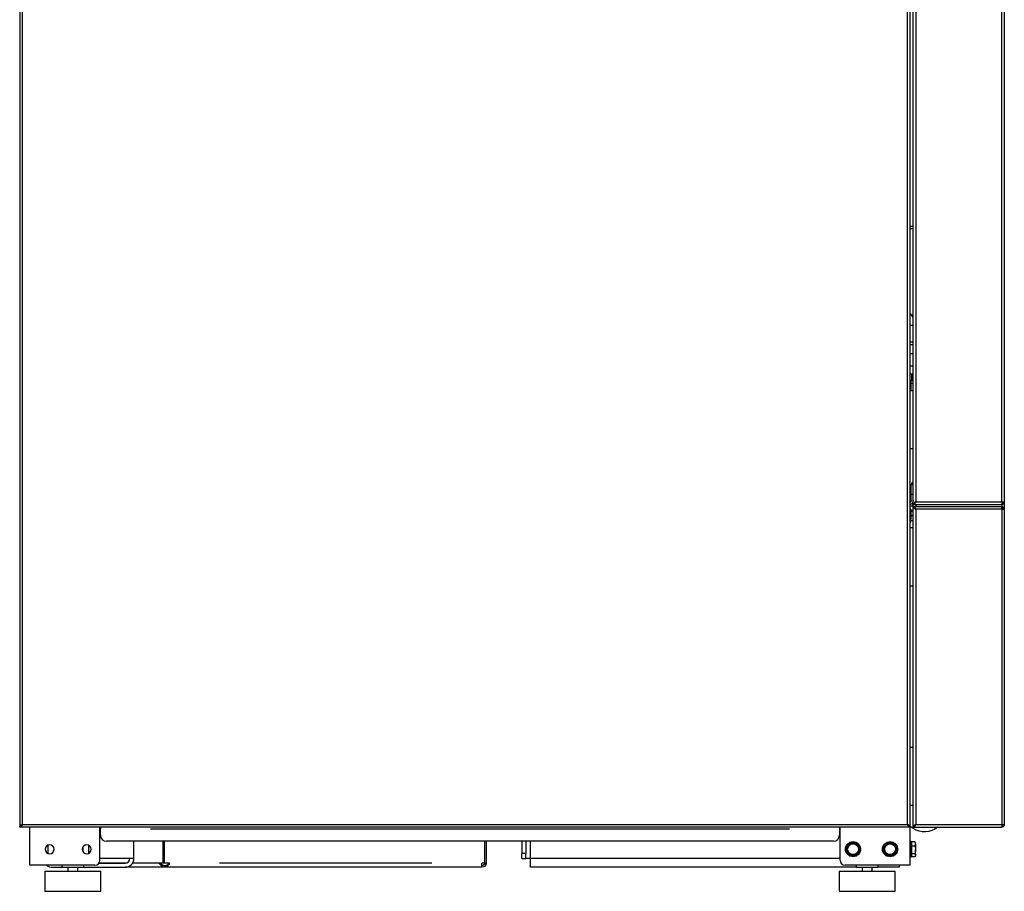
# Model space of a CAD drawing. Units: millimetres. Extents: x 234 to 5531, y -2948 to 6297.
# Drawn here: x 3007 to 3990, y -1477 to -607 of the extents above; entities that cross this region are included whole.
import ezdxf

# ---------------------------------------------------------------- set-up
doc = ezdxf.new("R2010")
doc.units = ezdxf.units.MM
doc.layers.add('1', color=7, linetype='Continuous', true_color=0xffffff)

msp = doc.modelspace()

# ---------------------------------------------------------------- linework, layer by layer
at = {"layer": '1', "color": 2, "linetype": 'Continuous'}
for p, q in [((3989.63, 260.03), (3989.63, -1088.69)), ((3006.63, 240.61), (3006.63, -1412.19)), ((3895.63, -1412.19), (3895.63, 240.61)), ((3898.63, -1090.19), (3898.63, 242.61)), ((3898.63, -813.79), (3895.63, -813.79)), ((3898.63, -903.13), (3896.94, -902)), ((3898.63, -912.64), (3895.63, -912.64)), ((3895.63, -928.79), (3898.63, -928.79)), ((3898.63, -931.79), (3895.63, -931.79)), ((3898.63, -940.79), (3895.63, -940.79)), ((3895.63, -952.79), (3898.63, -952.79)), ((3895.63, -960.94), (3898.63, -960.94)), ((3896.63, -967.44), (3895.63, -967.44)), ((3896.63, -977.3), (3896.63, -967.44)), ((3897.13, -967.79), (3896.63, -967.79)), ((3898.63, -970.44), (3896.63, -970.44)), ((3898.63, -967.79), (3897.13, -967.79)), ((3895.63, -977.29), (3898.63, -977.29)), ((3895.63, -1035.29), (3898.63, -1035.29)), ((3896.63, -1071.29), (3898.63, -1071.29)), ((3896.63, -1081.29), (3896.63, -1071.29)), ((3896.63, -1087.69), (3896.63, -1081.29)), ((3898.63, -1090.3), (3898.63, -1090.19)), ((3898.63, -1090.19), (3899.1, -1090.19)), ((3898.63, -1091.29), (3898.63, -1090.29)), ((3898.63, -1090.29), (3899.73, -1090.29)), ((3899.18, -1090.29), (3899.13, -1090.22)), ((3899.73, -1091.29), (3899.73, -1090.83)), ((3987.03, -1088.69), (3989.63, -1088.69)), ((3989.63, -1088.67), (3989.63, -1095.88)), ((3898.63, -1092.89), (3895.63, -1092.89)), ((3896.15, -1095.79), (3895.63, -1095.79)), ((3896.15, -1095.79), (3896.15, -1105.85)), ((3896.6, -1097.14), (3898.63, -1097.14)), ((3896.6, -1097.46), (3898.63, -1097.46)), ((3898.63, -1091.29), (3899.73, -1091.29)), ((3898.63, -1093.3), (3898.63, -1091.3)), ((3898.63, -1093.29), (3899.63, -1093.29)), ((3898.63, -1094.39), (3898.63, -1093.29)), ((3898.63, -1412.19), (3898.63, -1094.39)), ((3898.63, -1094.39), (3899.1, -1094.39)), ((3899.63, -1094.39), (3899.63, -1093.29)), ((3899.73, -1091.29), (3987.01, -1091.29)), ((3899.73, -1093.29), (3987.01, -1093.29)), ((3899.73, -1093.29), (3899.73, -1093.76)), ((3899.73, -1094.29), (3899.73, -1094.33)), ((3987.01, -1091.29), (3987.03, -1091.29)), ((3987.01, -1093.29), (3987.03, -1093.29)), ((3987.03, -1094.29), (3987.03, -1094.39)), ((3987.03, -1095.89), (3989.63, -1095.89)), ((3989.63, -1095.89), (3989.63, -1410.69)), ((3895.63, -1108.79), (3896.15, -1108.79)), ((3896.15, -1108.79), (3896.15, -1105.85)), ((3898.63, -1102.61), (3896.6, -1102.61)), ((3898.63, -1107.45), (3896.6, -1107.45)), ((3895.63, -1114.29), (3898.63, -1114.29)), ((3895.63, -1172.29), (3898.63, -1172.29)), ((3895.63, -1333.29), (3898.63, -1333.29)), ((3895.63, -1391.29), (3898.63, -1391.29)), ((3006.63, -1412.19), (3007.1, -1412.19)), ((3006.63, -1413.29), (3006.63, -1412.29)), ((3007.73, -1412.29), (3006.63, -1412.29)), ((3007.73, -1413.29), (3006.63, -1413.29)), ((3007.63, -1412.19), (3007.66, -1412.19)), ((3007.73, -1413.29), (3007.73, -1412.83)), ((3894.53, -1413.29), (3007.73, -1413.29)), ((3016.63, -1451.29), (3016.63, -1413.28)), ((3086.63, -1446.29), (3086.63, -1413.3)), ((3087.23, -1413.29), (3087.23, -1414.89)), ((3087.23, -1421.29), (3087.23, -1414.89)), ((3825.03, -1413.29), (3825.03, -1414.89)), ((3825.03, -1414.89), (3825.03, -1421.29)), ((3825.63, -1446.29), (3825.63, -1413.3)), ((3895.63, -1412.29), (3894.53, -1412.29)), ((3894.53, -1413.29), (3894.53, -1412.83)), ((3895.63, -1413.29), (3894.53, -1413.29)), ((3894.63, -1412.19), (3894.6, -1412.19)), ((3895.63, -1412.19), (3895.16, -1412.19)), ((3895.63, -1412.28), (3895.63, -1412.18)), ((3895.63, -1413.29), (3895.63, -1412.29)), ((3898.56, -1414.5), (3895.63, -1412.45)), ((3896.12, -1412.79), (3895.63, -1412.79)), ((3895.63, -1451.29), (3895.63, -1413.28)), ((3898.63, -1413.29), (3898.63, -1412.19)), ((3898.63, -1412.19), (3899.1, -1412.19)), ((3898.63, -1413.29), (3899.63, -1413.29)), ((3899.63, -1413.29), (3899.63, -1412.19)), ((3899.73, -1412.29), (3899.73, -1412.26)), ((3899.73, -1413.29), (3899.73, -1412.83)), ((3899.73, -1413.29), (3987.01, -1413.29)), ((3987.01, -1413.29), (3987.03, -1413.29)), ((3987.03, -1410.69), (3989.63, -1410.69)), ((3987.03, -1412.19), (3987.03, -1412.29)), ((3034.63, -1431.26), (3034.63, -1439.33)), ((3069.63, -1433.23), (3069.63, -1437.36)), ((3075.63, -1439.32), (3075.63, -1431.26)), ((3819.03, -1427.29), (3093.23, -1427.29)), ((3120.63, -1444.49), (3120.63, -1427.29)), ((3149.63, -1427.29), (3149.63, -1449.19)), ((3150.75, -1427.29), (3150.75, -1449.19)), ((3150.75, -1427.29), (3150.75, -1449.19)), ((3470.75, -1427.29), (3470.75, -1449.19)), ((3470.75, -1427.29), (3470.75, -1449.19)), ((3472.25, -1427.29), (3472.25, -1449.19)), ((3507.83, -1427.29), (3507.83, -1439.49)), ((3511.83, -1427.29), (3511.83, -1439.49)), ((3896.71, -1427.74), (3895.63, -1427.74)), ((3896.63, -1430.98), (3896.63, -1427.89)), ((3896.63, -1438.5), (3896.63, -1432.86)), ((3900.55, -1427.8), (3897.13, -1427.8)), ((3897.13, -1431.91), (3900.55, -1431.91)), ((3901.13, -1428.79), (3900.4, -1427.53)), ((3901.13, -1429.85), (3901.13, -1428.79)), ((3901.13, -1429.85), (3901.13, -1435.65)), ((3111.83, -1444.49), (3086.63, -1444.49)), ((3120.63, -1444.49), (3111.83, -1444.49)), ((3507.83, -1444.49), (3507.83, -1439.49)), ((3507.83, -1444.49), (3511.83, -1444.49)), ((3511.83, -1444.49), (3511.83, -1439.49)), ((3516.63, -1444.49), (3511.83, -1444.49)), ((3516.63, -1453.29), (3516.63, -1444.49)), ((3895.63, -1442.84), (3896.71, -1442.84)), ((3896.63, -1442.82), (3896.63, -1440.26)), ((3896.71, -1442.84), (3896.63, -1442.82)), ((3897.13, -1439.4), (3900.55, -1439.4)), ((3900.55, -1442.79), (3897.13, -1442.79)), ((3900.66, -1442.6), (3901.13, -1441.79)), ((3901.13, -1441.09), (3901.13, -1435.65)), ((3901.13, -1441.09), (3901.13, -1441.79)), ((3022.83, -1451.29), (3016.63, -1451.29)), ((3081.63, -1451.29), (3022.83, -1451.29)), ((3039.43, -1453.29), (3048.63, -1453.29)), ((3048.63, -1451.29), (3048.63, -1453.29)), ((3048.63, -1453.29), (3070.63, -1453.29)), ((3054.63, -1453.3), (3054.63, -1457.29)), ((3054.63, -1453.3), (3054.63, -1457.3)), ((3064.63, -1457.29), (3064.63, -1453.3)), ((3064.63, -1457.3), (3064.63, -1453.3)), ((3070.63, -1453.29), (3070.63, -1451.29)), ((3070.63, -1453.29), (3111.83, -1453.29)), ((3085.63, -1449.29), (3111.83, -1449.29)), ((3151.92, -1453.29), (3111.83, -1453.29)), ((3149.63, -1449.19), (3145.98, -1449.19)), ((3150.75, -1449.19), (3149.63, -1449.19)), ((3156.24, -1449.19), (3150.75, -1449.19)), ((3151.92, -1451.79), (3151.92, -1453.29)), ((3468.15, -1453.29), (3151.92, -1453.29)), ((3470.75, -1449.19), (3468.15, -1449.19)), ((3468.15, -1453.29), (3468.15, -1449.19)), ((3470.75, -1449.19), (3472.25, -1449.19)), ((3841.63, -1453.29), (3516.63, -1453.29)), ((3889.43, -1451.29), (3830.63, -1451.29)), ((3841.63, -1451.29), (3841.63, -1453.29)), ((3841.63, -1453.29), (3863.63, -1453.29)), ((3847.63, -1453.29), (3847.63, -1457.3)), ((3847.63, -1453.3), (3847.63, -1457.29)), ((3857.63, -1457.3), (3857.63, -1453.29)), ((3857.63, -1457.29), (3857.63, -1453.3)), ((3863.63, -1453.29), (3863.63, -1451.29)), ((3884.63, -1453.29), (3863.63, -1453.29)), ((3884.63, -1451.29), (3884.63, -1453.29)), ((3895.63, -1451.29), (3889.43, -1451.29)), ((3031.63, -1457.29), (3031.63, -1477.29)), ((3031.63, -1457.29), (3059.63, -1457.29)), ((3059.63, -1457.29), (3087.63, -1457.29)), ((3087.63, -1477.29), (3087.63, -1457.29)), ((3824.63, -1457.29), (3824.63, -1477.29)), ((3824.63, -1457.29), (3852.63, -1457.29)), ((3852.63, -1457.29), (3880.63, -1457.29)), ((3880.63, -1477.29), (3880.63, -1457.29)), ((3031.63, -1477.29), (3087.63, -1477.29)), ((3824.63, -1477.29), (3880.63, -1477.29))]:
    msp.add_line(p, q, dxfattribs=at)
at = {"layer": '1', "color": 6, "linetype": 'Continuous'}
for p, q in [((3009.23, 238.86), (3009.23, -1410.44)), ((3893.03, -1410.44), (3893.03, 238.86)), ((3901.23, 242.61), (3901.23, -1088.44)), ((3987.03, -1088.69), (3987.03, 209.94)), ((3895.63, -815.79), (3898.63, -815.79)), ((3897.13, -960.94), (3897.13, -967.79)), ((3898.63, -1081.29), (3896.63, -1081.29)), ((3900.95, -1088.69), (3901.48, -1088.69)), ((3901.48, -1088.69), (3987.03, -1088.69)), ((3987.03, -1088.68), (3987.03, -1090.27)), ((3900.94, -1095.89), (3901.48, -1095.89)), ((3901.23, -1091.3), (3901.23, -1093.3)), ((3901.23, -1096.14), (3901.23, -1410.44)), ((3987.03, -1095.89), (3901.48, -1095.89)), ((3987.03, -1091.29), (3987.03, -1093.27)), ((3987.03, -1095.89), (3987.03, -1410.69)), ((3895.63, -1105.85), (3896.15, -1105.85)), ((3009.23, -1410.44), (3009.23, -1410.96)), ((3009.48, -1410.69), (3892.78, -1410.69)), ((3137.24, -1414.89), (3775.02, -1414.89)), ((3893.03, -1410.96), (3893.03, -1410.44)), ((3900.95, -1410.69), (3901.48, -1410.69)), ((3901.48, -1410.69), (3987.03, -1410.69)), ((3516.63, -1444.49), (3516.63, -1427.29)), ((3835.8, -1428.29), (3841.46, -1428.29)), ((3872.8, -1428.29), (3878.46, -1428.29)), ((3897.13, -1427.8), (3897.13, -1431.91)), ((3897.13, -1431.91), (3897.13, -1439.4)), ((3511.83, -1439.49), (3507.83, -1439.49)), ((3825.63, -1444.49), (3516.63, -1444.49)), ((3897.13, -1439.4), (3897.13, -1442.79)), ((3112.8, -1449.19), (3085.7, -1449.19)), ((3145.98, -1449.19), (3119.27, -1449.19)), ((3148.93, -1450.93), (3148.1, -1451.93)), ((3418.15, -1449.19), (3206.24, -1449.19))]:
    msp.add_line(p, q, dxfattribs=at)
at = {"layer": '1', "color": 2, "linetype": 'Continuous', "extrusion": (-1.9513e-15, 0, -1)}
for centre in [(-3036.63, -1435.29), (-3073.63, -1435.29)]:
    msp.add_circle(centre, 4.5, dxfattribs=at)
at = {"layer": '1', "color": 6, "linetype": 'Continuous', "extrusion": (-1.9513e-15, 0, -1)}
for centre in [(-3838.63, -1435.29), (-3875.63, -1435.29)]:
    msp.add_circle(centre, 5.9, dxfattribs=at)
at = {"layer": '1', "color": 2, "linetype": 'Continuous'}
for centre in [(3838.63, -1435.29), (3875.63, -1435.29)]:
    msp.add_circle(centre, 5.4, dxfattribs=at)
for centre, radius, start, end in [((3900.23, -1071.89), 3.6, 116.38832, 170.40518), ((3901.23, -1095.89), 0.25, 270, 0), ((3009.23, -1410.69), 0.25, 0, 90), ((3893.03, -1410.69), 0.25, 90, 180), ((3901.23, -1410.69), 0.25, 0, 90), ((3093.23, -1421.29), 6, 180, 270), ((3819.03, -1421.29), 6, 270, 0), ((3111.83, -1444.49), 4.8, 270, 0), ((3111.83, -1444.49), 8.8, 270, 0), ((3039.43, -1444.49), 8.8, 230.59828, 270), ((3081.63, -1446.29), 5, 270, 0), ((3830.63, -1446.29), 5, 180, 270)]:
    msp.add_arc(centre, radius, start, end, dxfattribs=at)
at = {"layer": '1', "color": 2, "linetype": 'Continuous', "extrusion": (-1.9513e-15, 0, -1)}
for centre, radius, start, end in [((-3895.03, -1087.69), 3.6, 180, 260.40508), ((-3895.03, -1087.69), 1.6, 180, 247.97535), ((-3901.23, -1088.69), 1.6, 313.10305, 316.86881), ((-3901.23, -1088.69), 0.25, 90, 180), ((-3838.63, -1435.29), 6.5, 330, 30), ((-3838.63, -1435.29), 6.5, 30, 90), ((-3838.63, -1435.29), 6.5, 90, 150), ((-3838.63, -1435.29), 6.5, 150, 210), ((-3875.63, -1435.29), 6.5, 330, 30), ((-3875.63, -1435.29), 6.5, 30, 90), ((-3875.63, -1435.29), 6.5, 90, 150), ((-3875.63, -1435.29), 6.5, 150, 210), ((-3838.63, -1435.29), 6.5, 270, 330), ((-3838.63, -1435.29), 6.5, 210, 270), ((-3875.63, -1435.29), 6.5, 270, 330), ((-3875.63, -1435.29), 6.5, 210, 270), ((-3468.15, -1449.19), 4.1, 180, 270), ((-3468.15, -1449.19), 2.6, 180, 270)]:
    msp.add_arc(centre, radius, start, end, dxfattribs=at)
at = {"layer": '1', "color": 2, "linetype": 'Continuous', "extrusion": (0, 0, -1)}
for centre, radius, start, end in [((-3910.03, -1398.12), 20, 229.35783, 305), ((-3838.63, -1435.29), 7.55, 7.99518, 52.00482), ((-3838.63, -1435.29), 7.55, 67.99518, 112.00482), ((-3838.63, -1435.29), 7.55, 127.99518, 172.00482), ((-3875.63, -1435.29), 7.55, 7.99518, 52.00482), ((-3875.63, -1435.29), 7.55, 67.99518, 112.00482), ((-3875.63, -1435.29), 7.55, 127.99518, 172.00482), ((-3838.63, -1435.29), 7.55, 307.99518, 352.00482), ((-3838.63, -1435.29), 7.55, 247.99518, 292.00482), ((-3838.63, -1435.29), 7.55, 187.99518, 232.00482), ((-3875.63, -1435.29), 7.55, 307.99518, 352.00482), ((-3875.63, -1435.29), 7.55, 247.99518, 292.00482), ((-3875.63, -1435.29), 7.55, 187.99518, 232.00482)]:
    msp.add_arc(centre, radius, start, end, dxfattribs=at)
at = {"layer": '1', "color": 2, "linetype": 'Continuous'}
for centre, major_axis, ratio, start_param, end_param in [((3888.63, -907.46), (10.65, 0), 0.819152, 0.351269, 0.85363), ((3987.03, -1088.69), (0, 1.6), 1, 3.141593, 3.320757), ((3987.03, -1088.69), (2.6, 0), 1, 4.712389, 4.82193), ((3987.03, -1095.89), (1.6, 0), 0.9375, 0.659234, 1.570796), ((3987.03, -1410.69), (1.6, 0), 0.9375, 4.712389, 5.623952), ((3897.13, -1427.22), (0, 0.576), 0.867342, 2.746644, 3.141593), ((3897.13, -1431.64), (0.5, 0), 0.521391, 4.317441, 4.712389), ((3897.13, -1439.72), (-0.5, 0), 0.631557, 4.712389, 5.107337), ((3897.13, -1443.37), (0, 0.576), 0.867342, 0, 0.394948)]:
    msp.add_ellipse(centre, major_axis=major_axis, ratio=ratio, start_param=start_param, end_param=end_param, dxfattribs=at)
for points, knots in [([(3900.99, -1088.52), (3900.61, -1088.8), (3900.25, -1089.08), (3899.6, -1089.64), (3899.32, -1089.91), (3899.1, -1090.19)], [0, 0, 0, 0, 0.5, 0.5, 1, 1, 1, 1]), ([(3899.73, -1090.83), (3900.01, -1090.61), (3900.29, -1090.33), (3900.85, -1089.67), (3901.12, -1089.31), (3901.41, -1088.93)], [0, 0, 0, 0, 0.5, 0.5, 1, 1, 1, 1]), ([(3901.08, -1088.52), (3900.93, -1088.7), (3900.78, -1088.88), (3900.5, -1089.25), (3900.37, -1089.43), (3900.25, -1089.61)], [0, 0, 0, 0, 0.5, 0.5, 1, 1, 1, 1]), ([(3900.31, -1089.67), (3900.49, -1089.55), (3900.68, -1089.42), (3901.04, -1089.14), (3901.22, -1088.99), (3901.41, -1088.84)], [0, 0, 0, 0, 0.5, 0.5, 1, 1, 1, 1]), ([(3901.41, -1088.84), (3901.42, -1088.83), (3901.43, -1088.81), (3901.46, -1088.78), (3901.47, -1088.77), (3901.48, -1088.73), (3901.48, -1088.71), (3901.48, -1088.69)], [0, 0, 0, 0, 0.339708, 0.339708, 0.680812, 0.680812, 1, 1, 1, 1]), ([(3987.03, -1088.69), (3987.03, -1089.04), (3987.03, -1089.38), (3987.02, -1090), (3987.02, -1090.29), (3987.02, -1090.77), (3987.02, -1090.97), (3987.01, -1091.23), (3987.01, -1091.29), (3987.01, -1091.29)], [0, 0, 0, 0, 0.25, 0.25, 0.5, 0.5, 0.75, 0.75, 1, 1, 1, 1]), ([(3989.63, -1088.69), (3989.63, -1088.85), (3989.62, -1089.01), (3989.56, -1089.32), (3989.52, -1089.48), (3989.4, -1089.77), (3989.33, -1089.91), (3989.17, -1090.18), (3989.07, -1090.31), (3988.86, -1090.55), (3988.75, -1090.66), (3988.5, -1090.85), (3988.36, -1090.93), (3988.08, -1091.08), (3987.93, -1091.14), (3987.63, -1091.23), (3987.47, -1091.26), (3987.31, -1091.28)], [0, 0, 0, 0, 0.125, 0.125, 0.25, 0.25, 0.375, 0.375, 0.5, 0.5, 0.625, 0.625, 0.75, 0.75, 0.875, 0.875, 1, 1, 1, 1]), ([(3988.63, -1088.69), (3988.63, -1088.9), (3988.59, -1089.11), (3988.43, -1089.5), (3988.31, -1089.68), (3988.01, -1089.97), (3987.84, -1090.09), (3987.54, -1090.22), (3987.43, -1090.25), (3987.31, -1090.27)], [0, 0, 0, 0, 0.282185, 0.282185, 0.564371, 0.564371, 0.846556, 0.846556, 1, 1, 1, 1]), ([(3987.31, -1090.27), (3987.31, -1090.28), (3987.31, -1090.28), (3987.31, -1090.46), (3987.31, -1090.63), (3987.31, -1090.88), (3987.31, -1090.96), (3987.31, -1091.12), (3987.31, -1091.2), (3987.31, -1091.28)], [0, 0, 0, 0, 0.021456, 0.021456, 0.520668, 0.520668, 0.770275, 0.770275, 1, 1, 1, 1]), ([(3896.6, -1097.46), (3896.56, -1097.45), (3896.49, -1097.44), (3896.41, -1097.42), (3896.34, -1097.41), (3896.29, -1097.39), (3896.25, -1097.38), (3896.21, -1097.36), (3896.19, -1097.35), (3896.17, -1097.33), (3896.15, -1097.32), (3896.15, -1097.31), (3896.15, -1097.3)], [0, 0, 0, 0, 0.131875, 0.263961, 0.355996, 0.447977, 0.539965, 0.63199, 0.723988, 0.815944, 0.90791, 1, 1, 1, 1]), ([(3896.15, -1100.04), (3896.15, -1099.93), (3896.15, -1099.72), (3896.18, -1099.4), (3896.21, -1099.07), (3896.27, -1098.75), (3896.33, -1098.42), (3896.41, -1098.1), (3896.5, -1097.78), (3896.56, -1097.57), (3896.6, -1097.46)], [0, 0, 0, 0, 0.122062, 0.243976, 0.369964, 0.495993, 0.621962, 0.748008, 0.874108, 1, 1, 1, 1]), ([(3896.6, -1102.61), (3896.56, -1102.5), (3896.49, -1102.28), (3896.41, -1101.98), (3896.34, -1101.71), (3896.29, -1101.47), (3896.25, -1101.24), (3896.21, -1101), (3896.19, -1100.76), (3896.17, -1100.52), (3896.15, -1100.28), (3896.15, -1100.12), (3896.15, -1100.04)], [0, 0, 0, 0, 0.131875, 0.263961, 0.355996, 0.447977, 0.539965, 0.63199, 0.723988, 0.815944, 0.90791, 1, 1, 1, 1]), ([(3899.1, -1094.39), (3899.32, -1094.68), (3899.6, -1094.95), (3900.25, -1095.52), (3900.61, -1095.79), (3900.99, -1096.07)], [0, 0, 0, 0, 0.5, 0.5, 1, 1, 1, 1]), ([(3901.41, -1095.66), (3901.12, -1095.28), (3900.85, -1094.92), (3900.29, -1094.26), (3900.01, -1093.98), (3899.73, -1093.76)], [0, 0, 0, 0, 0.5, 0.5, 1, 1, 1, 1]), ([(3900.25, -1094.98), (3900.37, -1095.16), (3900.5, -1095.34), (3900.78, -1095.71), (3900.93, -1095.89), (3901.08, -1096.07)], [0, 0, 0, 0, 0.5, 0.5, 1, 1, 1, 1]), ([(3901.41, -1095.75), (3901.22, -1095.6), (3901.04, -1095.45), (3900.68, -1095.17), (3900.49, -1095.03), (3900.31, -1094.91)], [0, 0, 0, 0, 0.5, 0.5, 1, 1, 1, 1]), ([(3901.08, -1096.07), (3901.1, -1096.09), (3901.11, -1096.1), (3901.14, -1096.12), (3901.16, -1096.13), (3901.19, -1096.14), (3901.21, -1096.14), (3901.23, -1096.14)], [0, 0, 0, 0, 0.339708, 0.339708, 0.680812, 0.680812, 1, 1, 1, 1]), ([(3987.03, -1095.89), (3987.03, -1095.55), (3987.03, -1095.21), (3987.02, -1094.59), (3987.02, -1094.3), (3987.02, -1093.82), (3987.02, -1093.62), (3987.01, -1093.36), (3987.01, -1093.29), (3987.01, -1093.29)], [0, 0, 0, 0, 0.25, 0.25, 0.5, 0.5, 0.75, 0.75, 1, 1, 1, 1]), ([(3989.63, -1095.89), (3989.63, -1095.55), (3989.56, -1095.21), (3989.3, -1094.59), (3989.11, -1094.3), (3988.63, -1093.82), (3988.34, -1093.62), (3987.71, -1093.36), (3987.37, -1093.29), (3987.03, -1093.29)], [0, 0, 0, 0, 0.25, 0.25, 0.5, 0.5, 0.75, 0.75, 1, 1, 1, 1]), ([(3988.63, -1095.89), (3988.63, -1095.69), (3988.59, -1095.48), (3988.43, -1095.09), (3988.31, -1094.91), (3988.01, -1094.62), (3987.84, -1094.5), (3987.45, -1094.34), (3987.24, -1094.29), (3987.03, -1094.29)], [0, 0, 0, 0, 0.25, 0.25, 0.5, 0.5, 0.75, 0.75, 1, 1, 1, 1]), ([(3988.62, -1096.07), (3988.61, -1095.89), (3988.57, -1095.71), (3988.46, -1095.34), (3988.39, -1095.16), (3988.29, -1094.98)], [0, 0, 0, 0, 0.5, 0.5, 1, 1, 1, 1]), ([(3896.15, -1105.03), (3896.15, -1104.93), (3896.15, -1104.73), (3896.18, -1104.43), (3896.21, -1104.12), (3896.27, -1103.82), (3896.33, -1103.51), (3896.41, -1103.21), (3896.5, -1102.91), (3896.56, -1102.71), (3896.6, -1102.61)], [0, 0, 0, 0, 0.122062, 0.243976, 0.369964, 0.495993, 0.621962, 0.748008, 0.874108, 1, 1, 1, 1]), ([(3896.6, -1107.45), (3896.56, -1107.34), (3896.49, -1107.13), (3896.41, -1106.85), (3896.34, -1106.6), (3896.29, -1106.38), (3896.25, -1106.15), (3896.21, -1105.93), (3896.19, -1105.71), (3896.17, -1105.48), (3896.15, -1105.26), (3896.15, -1105.1), (3896.15, -1105.03)], [0, 0, 0, 0, 0.131875, 0.263961, 0.355996, 0.447977, 0.539965, 0.63199, 0.723988, 0.815944, 0.90791, 1, 1, 1, 1]), ([(3896.15, -1107.29), (3896.15, -1107.29), (3896.15, -1107.31), (3896.18, -1107.33), (3896.21, -1107.35), (3896.27, -1107.37), (3896.33, -1107.39), (3896.41, -1107.41), (3896.5, -1107.43), (3896.56, -1107.44), (3896.6, -1107.45)], [0, 0, 0, 0, 0.122062, 0.243976, 0.369964, 0.495993, 0.621962, 0.748008, 0.874108, 1, 1, 1, 1]), ([(3008.99, -1410.52), (3008.61, -1410.8), (3008.25, -1411.08), (3007.6, -1411.64), (3007.32, -1411.91), (3007.1, -1412.19)], [0, 0, 0, 0, 0.5, 0.5, 1, 1, 1, 1]), ([(3007.73, -1412.83), (3008.01, -1412.61), (3008.29, -1412.33), (3008.85, -1411.67), (3009.12, -1411.31), (3009.41, -1410.93)], [0, 0, 0, 0, 0.5, 0.5, 1, 1, 1, 1]), ([(3009.08, -1410.52), (3008.93, -1410.7), (3008.78, -1410.88), (3008.5, -1411.25), (3008.37, -1411.43), (3008.25, -1411.61)], [0, 0, 0, 0, 0.5, 0.5, 1, 1, 1, 1]), ([(3008.31, -1411.67), (3008.49, -1411.56), (3008.68, -1411.42), (3009.04, -1411.14), (3009.22, -1410.99), (3009.41, -1410.84)], [0, 0, 0, 0, 0.5, 0.5, 1, 1, 1, 1]), ([(3009.41, -1410.84), (3009.42, -1410.83), (3009.43, -1410.81), (3009.46, -1410.78), (3009.47, -1410.77), (3009.48, -1410.73), (3009.48, -1410.71), (3009.48, -1410.69)], [0, 0, 0, 0, 0.339708, 0.339708, 0.680812, 0.680812, 1, 1, 1, 1]), ([(3892.85, -1410.84), (3893.04, -1410.99), (3893.22, -1411.14), (3893.58, -1411.42), (3893.77, -1411.55), (3893.95, -1411.67)], [0, 0, 0, 0, 0.5, 0.5, 1, 1, 1, 1]), ([(3892.85, -1410.93), (3893.14, -1411.31), (3893.41, -1411.67), (3893.97, -1412.33), (3894.25, -1412.61), (3894.53, -1412.83)], [0, 0, 0, 0, 0.5, 0.5, 1, 1, 1, 1]), ([(3893.18, -1410.52), (3893.16, -1410.5), (3893.15, -1410.49), (3893.12, -1410.47), (3893.1, -1410.46), (3893.07, -1410.45), (3893.05, -1410.44), (3893.03, -1410.44)], [0, 0, 0, 0, 0.339708, 0.339708, 0.680812, 0.680812, 1, 1, 1, 1]), ([(3894.01, -1411.61), (3893.89, -1411.43), (3893.76, -1411.25), (3893.48, -1410.88), (3893.33, -1410.7), (3893.18, -1410.52)], [0, 0, 0, 0, 0.5, 0.5, 1, 1, 1, 1]), ([(3895.16, -1412.19), (3894.94, -1411.91), (3894.66, -1411.64), (3894.01, -1411.07), (3893.65, -1410.8), (3893.27, -1410.52)], [0, 0, 0, 0, 0.5, 0.5, 1, 1, 1, 1]), ([(3900.99, -1410.52), (3900.61, -1410.8), (3900.25, -1411.08), (3899.6, -1411.64), (3899.32, -1411.91), (3899.1, -1412.19)], [0, 0, 0, 0, 0.5, 0.5, 1, 1, 1, 1]), ([(3899.73, -1412.83), (3900.01, -1412.61), (3900.29, -1412.33), (3900.85, -1411.67), (3901.12, -1411.31), (3901.41, -1410.93)], [0, 0, 0, 0, 0.5, 0.5, 1, 1, 1, 1]), ([(3901.08, -1410.52), (3900.93, -1410.7), (3900.78, -1410.88), (3900.5, -1411.25), (3900.37, -1411.43), (3900.25, -1411.61)], [0, 0, 0, 0, 0.5, 0.5, 1, 1, 1, 1]), ([(3900.31, -1411.67), (3900.49, -1411.55), (3900.68, -1411.42), (3901.04, -1411.14), (3901.22, -1410.99), (3901.41, -1410.84)], [0, 0, 0, 0, 0.5, 0.5, 1, 1, 1, 1]), ([(3901.41, -1410.84), (3901.42, -1410.83), (3901.43, -1410.81), (3901.46, -1410.78), (3901.47, -1410.77), (3901.48, -1410.73), (3901.48, -1410.71), (3901.48, -1410.69)], [0, 0, 0, 0, 0.339708, 0.339708, 0.680812, 0.680812, 1, 1, 1, 1]), ([(3987.03, -1410.69), (3987.03, -1411.04), (3987.03, -1411.38), (3987.02, -1412), (3987.02, -1412.29), (3987.02, -1412.77), (3987.02, -1412.97), (3987.01, -1413.23), (3987.01, -1413.29), (3987.01, -1413.29)], [0, 0, 0, 0, 0.25, 0.25, 0.5, 0.5, 0.75, 0.75, 1, 1, 1, 1]), ([(3989.63, -1410.69), (3989.63, -1411.04), (3989.56, -1411.38), (3989.3, -1412), (3989.11, -1412.29), (3988.63, -1412.77), (3988.34, -1412.97), (3987.71, -1413.23), (3987.37, -1413.29), (3987.03, -1413.29)], [0, 0, 0, 0, 0.25, 0.25, 0.5, 0.5, 0.75, 0.75, 1, 1, 1, 1]), ([(3988.63, -1410.69), (3988.63, -1410.9), (3988.59, -1411.11), (3988.43, -1411.5), (3988.31, -1411.68), (3988.01, -1411.97), (3987.84, -1412.09), (3987.45, -1412.25), (3987.24, -1412.29), (3987.03, -1412.29)], [0, 0, 0, 0, 0.25, 0.25, 0.5, 0.5, 0.75, 0.75, 1, 1, 1, 1]), ([(3988.29, -1411.61), (3988.39, -1411.43), (3988.46, -1411.25), (3988.57, -1410.88), (3988.61, -1410.7), (3988.62, -1410.52)], [0, 0, 0, 0, 0.5, 0.5, 1, 1, 1, 1]), ([(3831.08, -1435.29), (3831.08, -1435.23), (3831.08, -1435.15), (3831.09, -1434.98), (3831.09, -1434.89), (3831.11, -1434.62), (3831.13, -1434.43), (3831.15, -1434.24)], [0, 0, 0, 0, 0.25, 0.25, 0.5, 0.5, 1, 1, 1, 1]), ([(3831.12, -1435.29), (3831.43, -1434.76), (3831.74, -1434.23), (3832.37, -1433.15), (3832.68, -1432.6), (3833, -1432.04)], [0, 0, 0, 0, 0.5, 0.5, 1, 1, 1, 1]), ([(3833, -1432.04), (3833.16, -1431.77), (3833.32, -1431.49), (3833.64, -1430.94), (3833.79, -1430.67), (3834.26, -1429.86), (3834.57, -1429.33), (3834.88, -1428.79)], [0, 0, 0, 0, 0.25, 0.25, 0.5, 0.5, 1, 1, 1, 1]), ([(3834.85, -1428.76), (3834.91, -1428.73), (3834.98, -1428.69), (3835.13, -1428.61), (3835.21, -1428.56), (3835.46, -1428.44), (3835.63, -1428.37), (3835.8, -1428.29)], [0, 0, 0, 0, 0.25, 0.25, 0.5, 0.5, 1, 1, 1, 1]), ([(3838.63, -1428.79), (3837.99, -1428.79), (3837.35, -1428.79), (3836.1, -1428.79), (3835.48, -1428.79), (3834.88, -1428.79)], [0, 0, 0, 0, 0.5, 0.5, 1, 1, 1, 1]), ([(3842.38, -1428.79), (3841.77, -1428.79), (3841.15, -1428.79), (3839.9, -1428.79), (3839.27, -1428.79), (3838.63, -1428.79)], [0, 0, 0, 0, 0.5, 0.5, 1, 1, 1, 1]), ([(3841.46, -1428.29), (3841.63, -1428.37), (3841.8, -1428.44), (3842.05, -1428.56), (3842.13, -1428.61), (3842.28, -1428.69), (3842.35, -1428.73), (3842.4, -1428.76)], [0, 0, 0, 0, 0.5, 0.5, 0.75, 0.75, 1, 1, 1, 1]), ([(3844.26, -1432.04), (3844.1, -1431.77), (3843.94, -1431.49), (3843.62, -1430.94), (3843.47, -1430.67), (3843, -1429.86), (3842.69, -1429.33), (3842.38, -1428.79)], [0, 0, 0, 0, 0.25, 0.25, 0.5, 0.5, 1, 1, 1, 1]), ([(3846.14, -1435.29), (3845.83, -1434.76), (3845.52, -1434.23), (3844.89, -1433.15), (3844.58, -1432.6), (3844.26, -1432.04)], [0, 0, 0, 0, 0.5, 0.5, 1, 1, 1, 1]), ([(3846.11, -1434.24), (3846.13, -1434.43), (3846.15, -1434.62), (3846.17, -1434.89), (3846.17, -1434.98), (3846.18, -1435.15), (3846.18, -1435.23), (3846.18, -1435.29)], [0, 0, 0, 0, 0.5, 0.5, 0.75, 0.75, 1, 1, 1, 1]), ([(3868.08, -1435.29), (3868.08, -1435.23), (3868.08, -1435.15), (3868.09, -1434.98), (3868.09, -1434.89), (3868.11, -1434.62), (3868.13, -1434.43), (3868.15, -1434.24)], [0, 0, 0, 0, 0.25, 0.25, 0.5, 0.5, 1, 1, 1, 1]), ([(3868.12, -1435.29), (3868.43, -1434.76), (3868.74, -1434.23), (3869.37, -1433.15), (3869.68, -1432.6), (3870, -1432.04)], [0, 0, 0, 0, 0.5, 0.5, 1, 1, 1, 1]), ([(3870, -1432.04), (3870.16, -1431.77), (3870.32, -1431.49), (3870.64, -1430.94), (3870.79, -1430.67), (3871.26, -1429.86), (3871.57, -1429.33), (3871.88, -1428.79)], [0, 0, 0, 0, 0.25, 0.25, 0.5, 0.5, 1, 1, 1, 1]), ([(3871.85, -1428.76), (3871.91, -1428.73), (3871.98, -1428.69), (3872.13, -1428.61), (3872.21, -1428.56), (3872.46, -1428.44), (3872.63, -1428.37), (3872.8, -1428.29)], [0, 0, 0, 0, 0.25, 0.25, 0.5, 0.5, 1, 1, 1, 1]), ([(3875.63, -1428.79), (3874.99, -1428.79), (3874.35, -1428.79), (3873.1, -1428.79), (3872.48, -1428.79), (3871.88, -1428.79)], [0, 0, 0, 0, 0.5, 0.5, 1, 1, 1, 1]), ([(3879.38, -1428.79), (3878.77, -1428.79), (3878.15, -1428.79), (3876.9, -1428.79), (3876.27, -1428.79), (3875.63, -1428.79)], [0, 0, 0, 0, 0.5, 0.5, 1, 1, 1, 1]), ([(3878.46, -1428.29), (3878.63, -1428.37), (3878.8, -1428.44), (3879.05, -1428.56), (3879.13, -1428.61), (3879.28, -1428.69), (3879.35, -1428.73), (3879.4, -1428.76)], [0, 0, 0, 0, 0.5, 0.5, 0.75, 0.75, 1, 1, 1, 1]), ([(3881.26, -1432.04), (3881.1, -1431.77), (3880.94, -1431.49), (3880.62, -1430.94), (3880.47, -1430.67), (3880, -1429.86), (3879.69, -1429.33), (3879.38, -1428.79)], [0, 0, 0, 0, 0.25, 0.25, 0.5, 0.5, 1, 1, 1, 1]), ([(3883.14, -1435.29), (3882.83, -1434.76), (3882.52, -1434.23), (3881.89, -1433.15), (3881.58, -1432.6), (3881.26, -1432.04)], [0, 0, 0, 0, 0.5, 0.5, 1, 1, 1, 1]), ([(3883.11, -1434.24), (3883.13, -1434.43), (3883.15, -1434.62), (3883.17, -1434.89), (3883.17, -1434.98), (3883.18, -1435.15), (3883.18, -1435.23), (3883.18, -1435.29)], [0, 0, 0, 0, 0.5, 0.5, 0.75, 0.75, 1, 1, 1, 1]), ([(3896.63, -1427.89), (3896.63, -1427.85), (3896.64, -1427.82), (3896.71, -1427.79), (3896.73, -1427.78), (3896.81, -1427.76), (3896.86, -1427.76), (3896.94, -1427.76)], [0, 0, 0, 0, 0.5, 0.5, 0.75, 0.75, 1, 1, 1, 1]), ([(3896.94, -1431.89), (3896.86, -1431.83), (3896.81, -1431.76), (3896.73, -1431.61), (3896.71, -1431.53), (3896.64, -1431.29), (3896.63, -1431.14), (3896.63, -1430.98)], [0, 0, 0, 0, 0.25, 0.25, 0.5, 0.5, 1, 1, 1, 1]), ([(3896.63, -1432.86), (3896.63, -1432.68), (3896.64, -1432.5), (3896.71, -1432.25), (3896.73, -1432.17), (3896.81, -1432.01), (3896.86, -1431.94), (3896.94, -1431.89)], [0, 0, 0, 0, 0.5, 0.5, 0.75, 0.75, 1, 1, 1, 1]), ([(3896.94, -1427.76), (3896.86, -1427.75), (3896.81, -1427.75), (3896.75, -1427.75), (3896.72, -1427.74), (3896.71, -1427.74)], [0, 0, 0, 0, 0.586312, 0.586312, 1, 1, 1, 1]), ([(3901.13, -1429.85), (3901.13, -1429.51), (3901.07, -1429.15), (3900.87, -1428.47), (3900.72, -1428.13), (3900.55, -1427.8)], [0, 0, 0, 0, 0.5, 0.5, 1, 1, 1, 1]), ([(3900.55, -1431.91), (3900.73, -1431.57), (3900.87, -1431.23), (3901.08, -1430.55), (3901.13, -1430.2), (3901.13, -1429.85)], [0, 0, 0, 0, 0.5, 0.5, 1, 1, 1, 1]), ([(3900.55, -1431.91), (3900.73, -1432.52), (3900.87, -1433.14), (3901.07, -1434.38), (3901.13, -1435.01), (3901.13, -1435.65)], [0, 0, 0, 0, 0.5, 0.5, 1, 1, 1, 1]), ([(3831.15, -1436.34), (3831.13, -1436.16), (3831.11, -1435.97), (3831.09, -1435.7), (3831.09, -1435.61), (3831.08, -1435.44), (3831.08, -1435.36), (3831.08, -1435.29)], [0, 0, 0, 0, 0.5, 0.5, 0.75, 0.75, 1, 1, 1, 1]), ([(3833, -1438.54), (3832.84, -1438.27), (3832.68, -1437.99), (3832.37, -1437.44), (3832.21, -1437.17), (3831.74, -1436.36), (3831.43, -1435.83), (3831.12, -1435.29)], [0, 0, 0, 0, 0.25, 0.25, 0.5, 0.5, 1, 1, 1, 1]), ([(3834.88, -1441.79), (3834.57, -1441.26), (3834.26, -1440.73), (3833.64, -1439.65), (3833.32, -1439.1), (3833, -1438.54)], [0, 0, 0, 0, 0.5, 0.5, 1, 1, 1, 1]), ([(3835.8, -1442.29), (3835.63, -1442.22), (3835.46, -1442.15), (3835.21, -1442.03), (3835.13, -1441.98), (3834.98, -1441.9), (3834.91, -1441.86), (3834.85, -1441.83)], [0, 0, 0, 0, 0.5, 0.5, 0.75, 0.75, 1, 1, 1, 1]), ([(3838.63, -1441.79), (3837.99, -1441.79), (3837.35, -1441.79), (3836.1, -1441.79), (3835.48, -1441.79), (3834.88, -1441.79)], [0, 0, 0, 0, 0.5, 0.5, 1, 1, 1, 1]), ([(3842.38, -1441.79), (3841.77, -1441.79), (3841.15, -1441.79), (3839.9, -1441.79), (3839.27, -1441.79), (3838.63, -1441.79)], [0, 0, 0, 0, 0.5, 0.5, 1, 1, 1, 1]), ([(3842.4, -1441.83), (3842.35, -1441.86), (3842.28, -1441.9), (3842.13, -1441.98), (3842.05, -1442.03), (3841.8, -1442.15), (3841.63, -1442.22), (3841.46, -1442.29)], [0, 0, 0, 0, 0.25, 0.25, 0.5, 0.5, 1, 1, 1, 1]), ([(3842.38, -1441.79), (3842.69, -1441.26), (3843, -1440.73), (3843.62, -1439.65), (3843.94, -1439.1), (3844.26, -1438.54)], [0, 0, 0, 0, 0.5, 0.5, 1, 1, 1, 1]), ([(3844.26, -1438.54), (3844.42, -1438.27), (3844.58, -1437.99), (3844.89, -1437.44), (3845.05, -1437.17), (3845.52, -1436.36), (3845.83, -1435.83), (3846.14, -1435.29)], [0, 0, 0, 0, 0.25, 0.25, 0.5, 0.5, 1, 1, 1, 1]), ([(3846.18, -1435.29), (3846.18, -1435.36), (3846.18, -1435.44), (3846.17, -1435.61), (3846.17, -1435.7), (3846.15, -1435.97), (3846.13, -1436.16), (3846.11, -1436.34)], [0, 0, 0, 0, 0.25, 0.25, 0.5, 0.5, 1, 1, 1, 1]), ([(3868.15, -1436.34), (3868.13, -1436.16), (3868.11, -1435.97), (3868.09, -1435.7), (3868.09, -1435.61), (3868.08, -1435.44), (3868.08, -1435.36), (3868.08, -1435.29)], [0, 0, 0, 0, 0.5, 0.5, 0.75, 0.75, 1, 1, 1, 1]), ([(3870, -1438.54), (3869.84, -1438.27), (3869.68, -1437.99), (3869.37, -1437.44), (3869.21, -1437.17), (3868.74, -1436.36), (3868.43, -1435.83), (3868.12, -1435.29)], [0, 0, 0, 0, 0.25, 0.25, 0.5, 0.5, 1, 1, 1, 1]), ([(3871.88, -1441.79), (3871.57, -1441.26), (3871.26, -1440.73), (3870.64, -1439.65), (3870.32, -1439.1), (3870, -1438.54)], [0, 0, 0, 0, 0.5, 0.5, 1, 1, 1, 1]), ([(3872.8, -1442.29), (3872.63, -1442.22), (3872.46, -1442.15), (3872.21, -1442.03), (3872.13, -1441.98), (3871.98, -1441.9), (3871.91, -1441.86), (3871.85, -1441.83)], [0, 0, 0, 0, 0.5, 0.5, 0.75, 0.75, 1, 1, 1, 1]), ([(3875.63, -1441.79), (3874.99, -1441.79), (3874.35, -1441.79), (3873.1, -1441.79), (3872.48, -1441.79), (3871.88, -1441.79)], [0, 0, 0, 0, 0.5, 0.5, 1, 1, 1, 1]), ([(3879.38, -1441.79), (3878.77, -1441.79), (3878.15, -1441.79), (3876.9, -1441.79), (3876.27, -1441.79), (3875.63, -1441.79)], [0, 0, 0, 0, 0.5, 0.5, 1, 1, 1, 1]), ([(3879.4, -1441.83), (3879.35, -1441.86), (3879.28, -1441.9), (3879.13, -1441.98), (3879.05, -1442.03), (3878.8, -1442.15), (3878.63, -1442.22), (3878.46, -1442.29)], [0, 0, 0, 0, 0.25, 0.25, 0.5, 0.5, 1, 1, 1, 1]), ([(3879.38, -1441.79), (3879.69, -1441.26), (3880, -1440.73), (3880.62, -1439.65), (3880.94, -1439.1), (3881.26, -1438.54)], [0, 0, 0, 0, 0.5, 0.5, 1, 1, 1, 1]), ([(3881.26, -1438.54), (3881.42, -1438.27), (3881.58, -1437.99), (3881.89, -1437.44), (3882.05, -1437.17), (3882.52, -1436.36), (3882.83, -1435.83), (3883.14, -1435.29)], [0, 0, 0, 0, 0.25, 0.25, 0.5, 0.5, 1, 1, 1, 1]), ([(3883.18, -1435.29), (3883.18, -1435.36), (3883.18, -1435.44), (3883.17, -1435.61), (3883.17, -1435.7), (3883.15, -1435.97), (3883.13, -1436.16), (3883.11, -1436.34)], [0, 0, 0, 0, 0.25, 0.25, 0.5, 0.5, 1, 1, 1, 1]), ([(3896.94, -1439.42), (3896.86, -1439.37), (3896.81, -1439.3), (3896.73, -1439.16), (3896.71, -1439.08), (3896.64, -1438.84), (3896.63, -1438.68), (3896.63, -1438.5)], [0, 0, 0, 0, 0.25, 0.25, 0.5, 0.5, 1, 1, 1, 1]), ([(3896.63, -1440.26), (3896.63, -1440.12), (3896.64, -1439.98), (3896.71, -1439.76), (3896.73, -1439.68), (3896.81, -1439.54), (3896.86, -1439.48), (3896.94, -1439.42)], [0, 0, 0, 0, 0.5, 0.5, 0.75, 0.75, 1, 1, 1, 1]), ([(3901.13, -1435.65), (3901.13, -1435.97), (3901.12, -1436.29), (3901.06, -1436.92), (3901.02, -1437.24), (3900.87, -1438.17), (3900.73, -1438.79), (3900.55, -1439.4)], [0, 0, 0, 0, 0.25, 0.25, 0.5, 0.5, 1, 1, 1, 1]), ([(3900.55, -1439.4), (3900.73, -1439.68), (3900.87, -1439.96), (3901.07, -1440.52), (3901.13, -1440.81), (3901.13, -1441.09)], [0, 0, 0, 0, 0.5, 0.5, 1, 1, 1, 1]), ([(3901.13, -1441.09), (3901.13, -1441.24), (3901.12, -1441.38), (3901.06, -1441.67), (3901.02, -1441.81), (3900.87, -1442.23), (3900.73, -1442.51), (3900.55, -1442.79)], [0, 0, 0, 0, 0.25, 0.25, 0.5, 0.5, 1, 1, 1, 1]), ([(3148.1, -1451.93), (3147.63, -1451.56), (3147.21, -1451.12), (3146.67, -1450.42), (3146.51, -1450.18), (3146.22, -1449.69), (3146.09, -1449.45), (3145.98, -1449.19)], [0, 0, 0, 0, 0.5, 0.5, 0.75, 0.75, 1, 1, 1, 1]), ([(3147.1, -1449.19), (3147.34, -1449.54), (3147.63, -1449.87), (3148.31, -1450.51), (3148.69, -1450.79), (3149.21, -1451.09), (3149.31, -1451.14), (3149.41, -1451.2)], [0, 0, 0, 0, 0.446927, 0.446927, 0.893855, 0.893855, 1, 1, 1, 1]), ([(3148.93, -1450.93), (3148.55, -1450.69), (3148.21, -1450.42), (3147.59, -1449.83), (3147.33, -1449.51), (3147.1, -1449.19)], [0, 0, 0, 0, 0.5, 0.5, 1, 1, 1, 1]), ([(3151.92, -1453.29), (3151.23, -1453.29), (3150.56, -1453.18), (3149.25, -1452.71), (3148.65, -1452.36), (3148.1, -1451.93)], [0, 0, 0, 0, 0.5, 0.5, 1, 1, 1, 1]), ([(3151.92, -1451.79), (3151.39, -1451.79), (3150.87, -1451.72), (3149.85, -1451.42), (3149.37, -1451.2), (3148.93, -1450.93)], [0, 0, 0, 0, 0.5, 0.5, 1, 1, 1, 1]), ([(3156.24, -1449.19), (3155.88, -1449.54), (3155.52, -1449.87), (3154.79, -1450.51), (3154.44, -1450.79), (3153.9, -1451.15), (3153.72, -1451.26), (3153.36, -1451.45), (3153.18, -1451.53), (3152.64, -1451.73), (3152.28, -1451.79), (3151.92, -1451.79)], [0, 0, 0, 0, 0.25, 0.25, 0.5, 0.5, 0.625, 0.625, 0.75, 0.75, 1, 1, 1, 1]), ([(3156.24, -1449.19), (3155.88, -1449.74), (3155.52, -1450.26), (3154.98, -1451.01), (3154.8, -1451.25), (3154.44, -1451.69), (3154.26, -1451.9), (3153.9, -1452.28), (3153.72, -1452.45), (3153.36, -1452.75), (3153.18, -1452.88), (3152.82, -1453.08), (3152.64, -1453.16), (3152.28, -1453.27), (3152.1, -1453.29), (3151.92, -1453.29)], [0, 0, 0, 0, 0.25, 0.25, 0.375, 0.375, 0.5, 0.5, 0.625, 0.625, 0.75, 0.75, 0.875, 0.875, 1, 1, 1, 1])]:
    msp.add_open_spline(points, degree=3, knots=knots, dxfattribs=at)
for points, degree in [([(3899.1, -1090.19), (3899.63, -1090.19)], 1), ([(3899.63, -1090.19), (3899.83, -1090.01), (3900.04, -1089.81), (3900.25, -1089.61)], 3), ([(3899.73, -1090.29), (3899.92, -1090.09), (3900.11, -1089.89), (3900.31, -1089.67)], 3), ([(3899.73, -1090.83), (3899.73, -1090.29)], 1), ([(3901.23, -1088.44), (3901.15, -1088.44), (3901.06, -1088.47), (3900.99, -1088.52)], 3), ([(3901.23, -1088.44), (3901.17, -1088.44), (3901.12, -1088.47), (3901.08, -1088.52)], 3), ([(3901.41, -1088.93), (3901.46, -1088.86), (3901.48, -1088.78), (3901.48, -1088.69)], 3), ([(3899.1, -1094.39), (3899.63, -1094.39)], 1), ([(3899.63, -1094.39), (3899.83, -1094.58), (3900.04, -1094.78), (3900.25, -1094.98)], 3), ([(3899.73, -1093.76), (3899.73, -1094.29)], 1), ([(3899.73, -1094.29), (3899.92, -1094.5), (3900.11, -1094.7), (3900.31, -1094.91)], 3), ([(3900.99, -1096.07), (3901.06, -1096.12), (3901.15, -1096.14), (3901.23, -1096.14)], 3), ([(3901.48, -1095.89), (3901.48, -1095.81), (3901.46, -1095.72), (3901.41, -1095.66)], 3), ([(3901.48, -1095.89), (3901.48, -1095.84), (3901.45, -1095.78), (3901.41, -1095.75)], 3), ([(3987.03, -1093.29), (3987.03, -1094.29)], 1), ([(3007.1, -1412.19), (3007.63, -1412.19)], 1), ([(3007.63, -1412.19), (3007.83, -1412.01), (3008.04, -1411.81), (3008.25, -1411.61)], 3), ([(3007.73, -1412.29), (3007.92, -1412.09), (3008.11, -1411.89), (3008.31, -1411.67)], 3), ([(3007.73, -1412.83), (3007.73, -1412.29)], 1), ([(3009.23, -1410.44), (3009.15, -1410.44), (3009.06, -1410.47), (3008.99, -1410.52)], 3), ([(3009.23, -1410.44), (3009.17, -1410.44), (3009.12, -1410.47), (3009.08, -1410.52)], 3), ([(3009.41, -1410.93), (3009.46, -1410.86), (3009.48, -1410.78), (3009.48, -1410.69)], 3), ([(3892.78, -1410.69), (3892.78, -1410.75), (3892.81, -1410.8), (3892.85, -1410.84)], 3), ([(3892.78, -1410.69), (3892.78, -1410.78), (3892.8, -1410.86), (3892.85, -1410.93)], 3), ([(3893.27, -1410.52), (3893.2, -1410.47), (3893.11, -1410.44), (3893.03, -1410.44)], 3), ([(3894.53, -1412.29), (3894.34, -1412.09), (3894.15, -1411.89), (3893.95, -1411.67)], 3), ([(3894.63, -1412.19), (3894.43, -1412.01), (3894.22, -1411.81), (3894.01, -1411.61)], 3), ([(3894.53, -1412.83), (3894.53, -1412.29)], 1), ([(3895.16, -1412.19), (3894.63, -1412.19)], 1), ([(3899.1, -1412.19), (3899.63, -1412.19)], 1), ([(3899.63, -1412.19), (3899.83, -1412.01), (3900.04, -1411.81), (3900.25, -1411.61)], 3), ([(3899.73, -1412.29), (3899.92, -1412.09), (3900.11, -1411.89), (3900.31, -1411.67)], 3), ([(3899.73, -1412.83), (3899.73, -1412.29)], 1), ([(3901.23, -1410.44), (3901.15, -1410.44), (3901.06, -1410.47), (3900.99, -1410.52)], 3), ([(3901.23, -1410.44), (3901.17, -1410.44), (3901.12, -1410.47), (3901.08, -1410.52)], 3), ([(3901.41, -1410.93), (3901.46, -1410.86), (3901.48, -1410.78), (3901.48, -1410.69)], 3), ([(3987.03, -1412.29), (3987.03, -1413.29)], 1), ([(3896.94, -1442.83), (3896.88, -1442.84), (3896.84, -1442.84), (3896.81, -1442.84)], 3)]:
    msp.add_open_spline(points, degree=degree, dxfattribs=at)
at = {"layer": '1', "color": 6, "linetype": 'Continuous'}
for points in [[(3901.08, -1088.52), (3900.99, -1088.52)], [(3901.41, -1088.84), (3901.41, -1088.93)], [(3901.08, -1096.07), (3900.99, -1096.07)], [(3901.41, -1095.75), (3901.41, -1095.66)], [(3009.08, -1410.52), (3008.99, -1410.52)], [(3009.41, -1410.84), (3009.41, -1410.93)], [(3892.85, -1410.84), (3892.85, -1410.93)], [(3893.18, -1410.52), (3893.27, -1410.52)], [(3901.08, -1410.52), (3900.99, -1410.52)], [(3901.41, -1410.84), (3901.41, -1410.93)]]:
    msp.add_open_spline(points, degree=1, dxfattribs=at)

doc.saveas('drawing.dxf')
